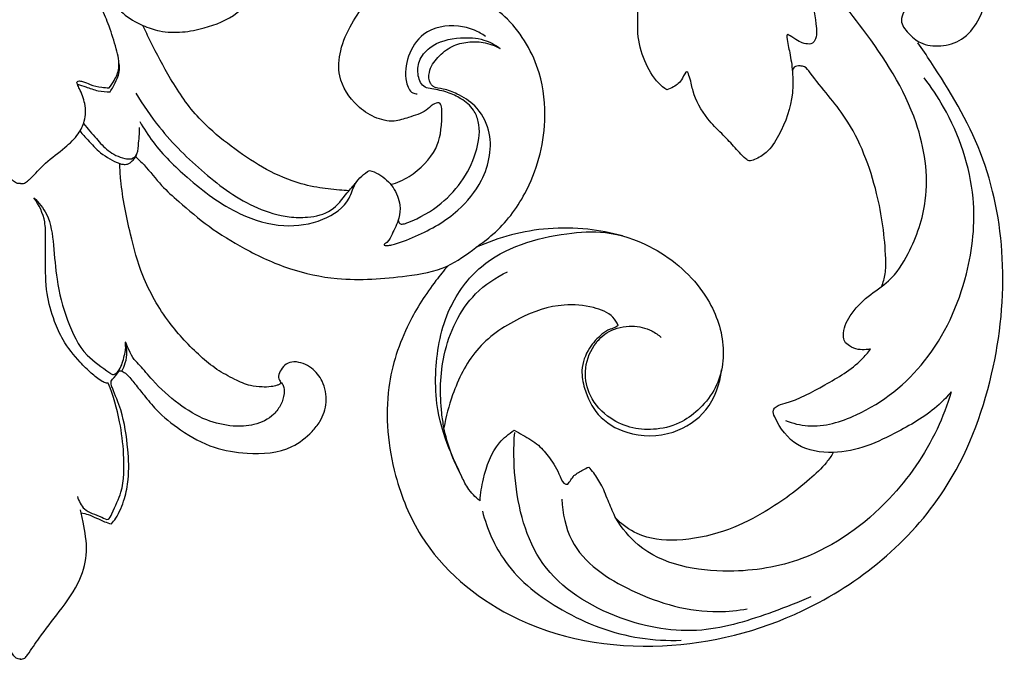
# Model space of a CAD drawing. Units: millimetres. Extents: x -1 to 1340, y -1 to 1600.
# Drawn here: x 624 to 784, y 1248 to 1352 of the extents above; entities that cross this region are included whole.
import ezdxf

# ---------------------------------------------------------------- set-up
doc = ezdxf.new("R2010")
doc.units = ezdxf.units.MM
doc.layers.add('Default', color=7, linetype='Continuous', true_color=0xffffff)

msp = doc.modelspace()

# ---------------------------------------------------------------- linework, layer by layer
at = {"layer": 'Default'}
for points, knots in [([(729.47, 1340.73), (729.02, 1341.05), (727.47, 1342.33), (725.69, 1345.48), (724.62, 1349.38), (724.94, 1353.96), (724.05, 1359.33), (721.32, 1365.98), (716.34, 1372.03), (710.58, 1377.05), (704.7, 1380.1), (701, 1381.37), (699.37, 1381.81)], [0, 0, 0, 0, 2.290553, 8.174945, 14.531703, 18.633797, 26.909613, 36.682753, 47.819644, 58.79107, 67.907512, 74.841261, 74.841261, 74.841261, 74.841261]), ([(736.3, 1381.57, 8.22), (738.11, 1381.07, 8.22), (744.67, 1379.06, 8.22), (754.22, 1375.1, 8.22), (763.66, 1369.5, 8.22), (769.86, 1363.98, 8.22), (772.12, 1359.14, 8.22), (772.55, 1356.33, 8.22), (772.16, 1355.29, 8.22), (771.01, 1355.38, 8.22), (769.41, 1355.29, 8.22), (768.04, 1353.82, 8.22), (767.26, 1351.67, 8.22), (768.71, 1349.8, 8.22), (770.77, 1348.03, 8.22), (774.06, 1347.67, 8.22), (777.65, 1348.71, 8.22), (780.47, 1352.16, 8.22), (782.16, 1358.09, 8.22), (779.53, 1366.37, 8.22), (775.54, 1374.3, 8.22), (769.62, 1376.59, 8.22), (768.7, 1378.34, 8.22), (768.6, 1378.55, 8.22)], [0, 0, 0, 0, 7.691481, 28.226172, 42.327433, 52.675898, 61.958884, 63.291415, 64.493872, 65.836796, 67.45357, 71.152853, 73.146701, 76.334012, 79.775501, 84.335422, 89.157375, 94.598832, 101.863453, 113.549164, 129.416391, 136.467207, 137.4332, 137.4332, 137.4332, 137.4332]), ([(638.18, 1356.56), (638.53, 1356.11), (639.5, 1354.94), (641.33, 1352.83), (644.11, 1351.2), (647.39, 1350.1), (650.84, 1349.98), (655.14, 1350.86), (659.57, 1352.57), (662.51, 1356.15), (662.91, 1359.58), (661.85, 1361.74), (660.52, 1362.94), (659.12, 1363.5), (657.97, 1363.43), (657.36, 1363.16), (657.28, 1363.12)], [0, 0, 0, 0, 2.341665, 6.253143, 11.422771, 15.344993, 20.405334, 25.339527, 33.423844, 39.401519, 43.36765, 46.90205, 48.842608, 50.631438, 52.967578, 53.346516, 53.346516, 53.346516, 53.346516]), ([(762.54, 1298.67), (762.32, 1298.63), (761.66, 1298.56), (760.46, 1298.55), (759.24, 1299.05), (758.28, 1299.84), (757.97, 1301.7), (759.25, 1304.48), (762.02, 1307.33), (766.05, 1309.78), (769.46, 1315.16), (772.46, 1323.88), (770.4, 1337.38), (762.31, 1349.69), (754.75, 1358.88), (749.99, 1362.58), (748.75, 1363.47)], [0, 0, 0, 0, 0.932513, 2.71958, 4.857231, 6.289684, 7.554196, 12.255558, 18.109186, 23.847279, 31.337112, 43.693057, 61.120846, 85.07265, 103.49217, 109.770454, 109.770454, 109.770454, 109.770454]), ([(750.47, 1360.62), (751.36, 1359.36), (752.99, 1356.4), (753.57, 1352.36), (753.96, 1349.3), (753.02, 1348.12), (751.41, 1348.22), (750.57, 1348.77), (748.93, 1349.92), (749.04, 1348.37), (749.52, 1346.67), (749.95, 1343.52), (750.03, 1338.92), (748.38, 1334.42), (746.04, 1330.65), (744.19, 1329.59), (742.92, 1329.08), (741.68, 1330.03), (740.39, 1331.6), (738.28, 1333.77), (735.64, 1336.32), (733.77, 1339.8), (733.42, 1342.12), (732.72, 1344.19), (731.88, 1342.1), (730.86, 1341.34), (729.86, 1340.85), (729.47, 1340.73)], [0, 0, 0, 0, 6.308198, 13.484152, 17.246445, 17.916377, 19.368158, 22.886865, 24.014986, 24.513565, 28.041444, 32.330826, 37.08962, 46.961337, 51.674397, 54.652395, 55.910223, 56.733383, 60.68029, 64.531546, 69.040086, 75.975963, 79.2115, 80.528241, 82.278244, 85.01721, 86.668219, 86.668219, 86.668219, 86.668219]), ([(643.27, 1329.88), (643.73, 1329.45), (645.25, 1328), (647.24, 1325.26), (650.9, 1322.06), (655.18, 1318.38), (661.21, 1314.7), (668.08, 1311.5), (677.07, 1309.58), (685.71, 1310.24), (693.66, 1311.52), (697.94, 1314.76), (702.64, 1318.2), (707.63, 1324.75), (710.2, 1334.22), (709.16, 1344.37), (705.23, 1351.11), (699.9, 1355.35), (695.28, 1357.37), (690.57, 1358.3), (687.23, 1358.17), (685.51, 1357.86), (685.03, 1357.75)], [0, 0, 0, 0, 2.611793, 8.600585, 13.81293, 22.540374, 31.790646, 42.753632, 53.594228, 69.11295, 78.326244, 85.957706, 90.770402, 102.301051, 119.008193, 129.75301, 143.623558, 149.591572, 157.575142, 164.071709, 169.172142, 171.227761, 171.227761, 171.227761, 171.227761]), ([(638.94, 1341.07), (639.25, 1341.44), (639.93, 1342.42), (640.84, 1344.56), (640.1, 1347.65), (639.06, 1350.87), (637.87, 1353.75), (637.07, 1355.4), (636.73, 1356.06)], [0, 0, 0, 0, 2.013161, 4.878684, 9.242267, 14.5019, 18.945239, 22.018583, 22.018583, 22.018583, 22.018583]), ([(684.7, 1325.36), (685.73, 1325.67), (688.63, 1326.93), (692.53, 1331.02), (692.98, 1334.83), (692.98, 1339.03), (691.32, 1338.28), (690.12, 1337), (687.76, 1336.36), (684.99, 1335.38), (681.92, 1336.18), (678.56, 1338.46), (675.99, 1342.39), (676.34, 1347.38), (678.18, 1351.4), (679.88, 1353.91), (680.8, 1355.01)], [0, 0, 0, 0, 4.44718, 13.03039, 20.602373, 23.409054, 24.698059, 26.666302, 30.929621, 34.213444, 38.660461, 43.22127, 50.909876, 56.534957, 63.025452, 68.919436, 68.919436, 68.919436, 68.919436]), ([(677.89, 1324.36), (677.37, 1324.4), (675.63, 1324.53), (672.51, 1324.86), (666.02, 1326.53), (659.63, 1330.71), (652.94, 1336.35), (648.99, 1342.18), (646.25, 1347.38), (644.84, 1350.31), (644.43, 1351.18)], [0, 0, 0, 0, 2.130248, 7.168185, 12.876512, 29.515716, 37.911745, 48.744415, 58.138237, 62.106232, 62.106232, 62.106232, 62.106232]), ([(700.03, 1349.41), (699.48, 1349.8), (698.09, 1350.58), (694.7, 1351.46), (689.97, 1350.64), (687.25, 1346.27), (686.84, 1342.81), (687.76, 1340.27), (688.72, 1340.09), (688.96, 1340.08)], [0, 0, 0, 0, 2.779543, 6.462471, 14.388004, 20.330952, 26.126598, 28.84725, 29.859835, 29.859835, 29.859835, 29.859835]), ([(685.89, 1319.62), (685.9, 1319.41), (686.04, 1318.93), (686.8, 1318.96), (689.11, 1319.81), (694.38, 1322.8), (698.57, 1329), (699.3, 1334.84), (698.12, 1337.77), (696.21, 1339.32), (693.85, 1340.43), (691.87, 1340.84), (689.81, 1341.09), (688.93, 1343.13), (689.12, 1345.58), (691.46, 1348.43), (695.53, 1349.32), (699.6, 1349.15), (701.65, 1348.03), (702.45, 1347.43)], [0, 0, 0, 0, 0.876621, 1.602511, 2.74483, 11.302515, 25.730337, 31.813348, 34.586951, 38.341903, 41.616417, 45.216285, 46.756131, 49.732319, 52.96917, 56.694947, 63.911453, 69.126606, 73.23021, 73.23021, 73.23021, 73.23021]), ([(681.23, 1327.68), (681.75, 1327.53), (683.24, 1326.91), (685.22, 1325.05), (686.3, 1322.36), (686.09, 1319.66), (684.96, 1317.62), (684.52, 1316.29), (683.34, 1315.5), (684.25, 1315.48), (685.78, 1315.76), (690.09, 1317.45), (695.35, 1320.46), (700.22, 1326.34), (701.57, 1333.15), (698.79, 1338.12), (695.79, 1339.98), (693.47, 1340.92), (691.76, 1341.01), (690.82, 1342.08), (690.79, 1344.01), (692.25, 1346.13), (694.48, 1347.91), (697.13, 1348.59), (699.85, 1348.54), (701.58, 1347.91), (702.45, 1347.43)], [0, 0, 0, 0, 2.225611, 6.553569, 10.803019, 13.657289, 17.50268, 19.696805, 20.538289, 21.168656, 22.266799, 27.899383, 38.94921, 47.398319, 58.678253, 64.867293, 69.545514, 72.877753, 75.242093, 76.06184, 78.528134, 82.369748, 86.355735, 90.002058, 93.351825, 97.42306, 97.42306, 97.42306, 97.42306]), ([(693.97, 1312.21), (693.29, 1311.43), (690.93, 1308.49), (686.87, 1302.25), (683.35, 1291.44), (684.58, 1279.2), (690.2, 1265.32), (705.05, 1252.75), (728.4, 1248.8), (754.35, 1255.37), (774.53, 1271.94), (782.97, 1293.98), (784.85, 1312.94), (781.44, 1330.72), (774.77, 1341.67), (770.96, 1347.35), (770.24, 1348.36)], [0, 0, 0, 0, 4.261454, 15.492672, 30.442287, 50.060864, 64.671123, 91.214227, 125.739951, 157.918302, 199.223912, 226.99376, 252.896834, 276.842318, 299.902772, 304.992692, 304.992692, 304.992692, 304.992692]), ([(639.11, 1340.44), (639.29, 1340.69), (639.73, 1341.38), (640.23, 1342.46), (640.69, 1343.72), (640.65, 1344.56), (640.56, 1345)], [0, 0, 0, 0, 1.254477, 3.358655, 4.892894, 6.723268, 6.723268, 6.723268, 6.723268]), ([(764.33, 1308.81), (764.61, 1309.48), (765.06, 1310.97), (765, 1316.11), (763.79, 1324.8), (759.7, 1335.57), (754.4, 1341.2), (752.06, 1344.49), (751.06, 1344.65), (750.09, 1344.6), (749.89, 1343.93), (749.87, 1343.65)], [0, 0, 0, 0, 2.973864, 6.330525, 20.988596, 39.149374, 51.875327, 53.697969, 54.68488, 56.004923, 57.133372, 57.133372, 57.133372, 57.133372]), ([(748.76, 1287.07), (749.92, 1286.63), (753.81, 1285.66), (762.46, 1288.3), (772.57, 1296.43), (778.58, 1309.62), (780.12, 1324.3), (776.34, 1335.28), (772.42, 1341.17), (771.26, 1342.66)], [0, 0, 0, 0, 5.127348, 16.109996, 35.481111, 56.981288, 73.841632, 95.172023, 102.923295, 102.923295, 102.923295, 102.923295]), ([(624.58, 1325.52), (624.42, 1325.51), (623.99, 1325.54), (623.47, 1325.85), (622.3, 1326.99), (620.47, 1329.03), (617.54, 1331.12), (615.22, 1333.3), (613.96, 1335.8), (613.95, 1338.43), (614.76, 1340.46), (615.25, 1341.47), (615.49, 1342.05), (615.01, 1342.22), (614.28, 1342.09), (613.08, 1341.49), (611.63, 1341.16), (610.59, 1341.08), (610.2, 1341.07)], [0, 0, 0, 0, 0.666453, 1.725985, 2.399178, 7.378872, 12.935608, 17.196702, 20.308193, 24.179655, 27.68302, 28.823391, 29.353637, 29.668112, 30.612507, 32.431537, 35.102366, 36.708739, 36.708739, 36.708739, 36.708739]), ([(624.55, 1325.52), (624.71, 1325.51), (625.14, 1325.54), (625.66, 1325.85), (626.83, 1326.99), (628.66, 1329.03), (631.59, 1331.12), (633.91, 1333.3), (635.17, 1335.8), (635.19, 1338.43), (634.37, 1340.46), (633.88, 1341.47), (633.64, 1342.05), (634.12, 1342.22), (634.85, 1342.09), (636.05, 1341.49), (637.51, 1341.16), (638.54, 1341.08), (638.94, 1341.07)], [0, 0, 0, 0, 0.666453, 1.725985, 2.399178, 7.378872, 12.935608, 17.196702, 20.308193, 24.179655, 27.68302, 28.823391, 29.353637, 29.668112, 30.612507, 32.431537, 35.102366, 36.708739, 36.708739, 36.708739, 36.708739]), ([(633.84, 1341.66), (634.28, 1341.51), (635.39, 1341.17), (637.09, 1340.5), (638.46, 1340.42), (639.11, 1340.44)], [0, 0, 0, 0, 1.882826, 4.787359, 7.461343, 7.461343, 7.461343, 7.461343]), ([(643.28, 1340.2), (644.44, 1338.28), (647.71, 1333.56), (654.23, 1327.11), (661.32, 1321.9), (667.39, 1320.05), (671.49, 1319.97), (675.24, 1320.81), (677.24, 1323.69), (678.61, 1325.18), (679.09, 1325.77)], [0, 0, 0, 0, 9.231039, 23.470102, 37.590862, 44.937384, 49.05182, 54.512713, 59.734821, 62.875995, 62.875995, 62.875995, 62.875995]), ([(634.81, 1335.27), (635.47, 1334.43), (636.79, 1332.96), (638.76, 1330.69), (640.83, 1329.67), (642.51, 1329.43), (643.62, 1330.15), (643.71, 1332.16), (643.94, 1333.64), (643.87, 1334.62)], [0, 0, 0, 0, 4.413253, 8.128039, 12.215001, 13.7097, 14.807748, 17.205449, 21.220258, 21.220258, 21.220258, 21.220258]), ([(643.93, 1335.62), (644.58, 1334.47), (646.73, 1331.1), (652.13, 1325.88), (659.03, 1320.63), (667, 1318.24), (673.44, 1319.16), (677.87, 1322.09), (678.76, 1325.85), (680.34, 1327.13), (681.23, 1327.68)], [0, 0, 0, 0, 5.418786, 16.352737, 30.673184, 40.719677, 49.546331, 57.00941, 60.53436, 64.843, 64.843, 64.843, 64.843]), ([(634.23, 1334.05), (634.64, 1333.55), (635.72, 1332.36), (637.61, 1330.26), (639.57, 1329.21), (640.68, 1328.78)], [0, 0, 0, 0, 2.6338, 6.647836, 11.536375, 11.536375, 11.536375, 11.536375]), ([(640.68, 1328.78), (640.85, 1328.72), (641.27, 1328.63), (642.04, 1328.62), (642.69, 1329.16), (643.21, 1329.71), (643.4, 1330.13), (643.46, 1330.33)], [0, 0, 0, 0, 0.752183, 1.759231, 3.027305, 4.034659, 4.890853, 4.890853, 4.890853, 4.890853]), ([(639.27, 1293.46), (639.59, 1293.92), (640.11, 1294.35), (640.61, 1295.21), (641.23, 1295.05), (642.09, 1294.39), (643.2, 1292.96), (644.76, 1291.03), (646.99, 1288.27), (650.75, 1285.28), (655.69, 1282.49), (661.95, 1281.52), (667.87, 1281.88), (671.51, 1284.77), (673.51, 1287.2), (674.49, 1290.1), (673.88, 1293.34), (672.22, 1295.44), (670.5, 1296.38), (669.05, 1296.71), (667.64, 1296.39), (666.85, 1295.41), (666.34, 1294.38), (666.57, 1293.64), (666.86, 1293.19), (666.6, 1292.9), (666.06, 1292.76), (665.1, 1292.51), (663.64, 1292.51), (661.59, 1292.71), (659.16, 1293.83), (656.38, 1295.31), (652.74, 1298.36), (648.25, 1303.14), (644.32, 1309.95), (642.23, 1317.92), (640.95, 1324.01), (640.71, 1327.87), (640.68, 1328.78)], [0, 0, 0, 0, 2.302531, 3.04523, 3.446965, 4.671788, 7.537868, 10.789515, 14.952231, 22.027341, 30.461251, 37.858698, 47.968644, 53.550757, 56.400645, 60.869075, 65.606353, 69.33831, 71.466, 73.561274, 75.356467, 77.067407, 78.587395, 79.79802, 80.190257, 80.531055, 81.164471, 82.51375, 84.554274, 87.143947, 90.90498, 95.4346, 100.0834, 110.304809, 122.307982, 131.945835, 144.046462, 147.814269, 147.814269, 147.814269, 147.814269]), ([(626.75, 1323.22), (627.56, 1322.45), (629.4, 1320.17), (629.98, 1315.37), (630.38, 1309.55), (631.95, 1303.47), (634.63, 1297.72), (637.91, 1295.74), (639.43, 1294.53), (640.06, 1294.66), (640.96, 1295.66), (641.32, 1297.18), (641.59, 1298.34), (641.64, 1298.72)], [0, 0, 0, 0, 4.580987, 11.638777, 19.242387, 28.68126, 37.538229, 43.995267, 44.613893, 45.075929, 46.452865, 49.827512, 51.378091, 51.378091, 51.378091, 51.378091]), ([(638.82, 1293.15), (638.73, 1293.14), (638.37, 1293.14), (637.38, 1293.68), (635.96, 1294.81), (633.75, 1297.01), (631.57, 1299.74), (629.85, 1303.57), (628.64, 1307.94), (628.62, 1312.58), (628.66, 1316.44), (628.63, 1319.93), (627.59, 1322.06), (626.75, 1323.22)], [0, 0, 0, 0, 0.378644, 1.433445, 4.480995, 7.933563, 14.190355, 18.710427, 25.108279, 32.66038, 37.658268, 41.050206, 46.914024, 46.914024, 46.914024, 46.914024]), ([(699.16, 1274.06), (698.4, 1274.67), (697.14, 1275.94), (695.77, 1278.95), (693.66, 1283.32), (691.99, 1289.09), (691.85, 1296.88), (693.38, 1304.98), (700.27, 1314.37), (710.4, 1317.38), (719.95, 1317.96), (728.08, 1315.28), (735.28, 1309.26), (739.19, 1300.62), (738.42, 1293.3), (735.08, 1289.13), (731.88, 1286.58), (727.99, 1285.5), (723.89, 1285.7), (719.92, 1287.37), (716.84, 1290.67), (715.9, 1295.23), (717.23, 1299.12), (720.09, 1301.93), (723.67, 1302.64), (726.69, 1302), (728.11, 1300.99), (728.58, 1300.56)], [0, 0, 0, 0, 3.991428, 7.165026, 13.534225, 23.98283, 31.482434, 45.453704, 57.1025, 77.487184, 86.063871, 96.318061, 111.837182, 123.20646, 134.187281, 139.892242, 144.785776, 150.791887, 156.027096, 161.388066, 168.172483, 173.660859, 179.73764, 184.274477, 189.530819, 194.013531, 196.603202, 196.603202, 196.603202, 196.603202]), ([(722.27, 1317.05), (720.43, 1317.56), (716.43, 1318.32), (708.32, 1318.45), (702.22, 1316.83), (698.54, 1315.19)], [0, 0, 0, 0, 7.849405, 16.63922, 33.181345, 33.181345, 33.181345, 33.181345]), ([(696.09, 1278.24), (694.79, 1280.63), (693.55, 1284.01), (692.59, 1290.6), (692.76, 1298.35), (696.76, 1307.03), (701.75, 1310.32), (703.65, 1311.22)], [0, 0, 0, 0, 11.194417, 14.462356, 27.404104, 42.683637, 51.338659, 51.338659, 51.338659, 51.338659]), ([(721.59, 1302.53), (721.37, 1303), (720.47, 1304.51), (717.15, 1305.68), (711.86, 1306.18), (705.06, 1303.8), (698.17, 1299.04), (694.82, 1292.13), (693.61, 1287.73), (693.31, 1285.92)], [0, 0, 0, 0, 2.133784, 6.970874, 13.532233, 23.925258, 35.78227, 47.018738, 54.55303, 54.55303, 54.55303, 54.55303]), ([(721.59, 1302.53), (721.49, 1302.44), (721.11, 1302.13), (720.09, 1301.92), (718.52, 1300.84), (716.63, 1298.75), (715.41, 1295.53), (716.17, 1291.68), (718.12, 1287.59), (723.48, 1284.38), (730.35, 1284.45), (736.53, 1288.5), (738.11, 1293.02), (738.37, 1295.33)], [0, 0, 0, 0, 0.548236, 1.983049, 4.149368, 8.267979, 13.506247, 17.519089, 24.087935, 31.561388, 41.859582, 50.695681, 60.244215, 60.244215, 60.244215, 60.244215]), ([(641.01, 1295.1), (641.25, 1295.52), (641.69, 1296.53), (641.93, 1298.16), (641.76, 1299.3), (641.61, 1299.82)], [0, 0, 0, 0, 1.991721, 4.491712, 6.679162, 6.679162, 6.679162, 6.679162]), ([(666.78, 1293.3), (666.96, 1293.15), (667.42, 1292.63), (667.41, 1291.26), (666.92, 1289.63), (665.42, 1287.58), (662.59, 1286.19), (658.73, 1286.06), (654.44, 1287.04), (649.98, 1289.81), (646.57, 1292.86), (643.85, 1296.22), (642.54, 1297.35), (641.51, 1300.34), (641.58, 1299.18), (641.62, 1298.87), (641.64, 1298.72)], [0, 0, 0, 0, 0.944908, 2.738539, 5.24009, 7.938659, 12.918241, 17.569855, 23.594593, 30.782512, 38.703752, 42.90813, 47.23947, 49.054058, 49.884419, 50.527653, 50.527653, 50.527653, 50.527653]), ([(775.64, 1291.74), (775.03, 1291.02), (772.54, 1288.4), (766.21, 1284.68), (758.42, 1281.17), (750.3, 1282.55), (747.65, 1286.05), (746.58, 1288.68), (747.41, 1289.62), (750.53, 1290.27), (755.18, 1292.89), (760.07, 1295.65), (762.11, 1298.1), (762.54, 1298.67)], [0, 0, 0, 0, 3.855863, 14.80967, 29.952905, 38.090484, 46.093812, 47.585368, 48.587995, 50.754253, 60.439789, 70.472619, 73.43009, 73.43009, 73.43009, 73.43009]), ([(633.81, 1274.76), (634.03, 1274.02), (634.93, 1272.21), (637.02, 1271.85), (638.9, 1270.76), (639.81, 1273.04), (641.42, 1275.98), (641.44, 1281.43), (640.75, 1287.31), (639.62, 1291.13), (638.82, 1293.15)], [0, 0, 0, 0, 3.164076, 7.441912, 8.922862, 10.393732, 15.605056, 24.107431, 31.330487, 40.269446, 40.269446, 40.269446, 40.269446]), ([(639.32, 1270.31), (639.57, 1270.6), (640.52, 1271.83), (641.51, 1274.3), (642.26, 1278.08), (642.02, 1282.95), (641.3, 1288.03), (639.84, 1291.43), (639.25, 1293), (639.27, 1293.37), (639.27, 1293.46)], [0, 0, 0, 0, 1.597291, 6.364274, 10.725786, 17.396582, 26.309054, 31.54326, 32.720118, 33.061806, 33.061806, 33.061806, 33.061806]), ([(775.64, 1291.74), (775.03, 1289.67), (772.64, 1283.35), (765.47, 1272.98), (753.35, 1264.25), (738.65, 1261.84), (726.7, 1264.02), (722.2, 1269.64), (721.2, 1271.23)], [0, 0, 0, 0, 8.858984, 27.655253, 51.157287, 67.621448, 88.652626, 96.383636, 96.383636, 96.383636, 96.383636]), ([(699.16, 1274.06), (699.23, 1275.26), (699.8, 1278.53), (701.29, 1282.9), (703.84, 1284.94), (704.72, 1285.5)], [0, 0, 0, 0, 4.921106, 13.727781, 18.025507, 18.025507, 18.025507, 18.025507]), ([(752.85, 1258.5), (750.85, 1257.59), (745.11, 1255.39), (734.76, 1252.03), (721.06, 1254.4), (707.86, 1262.53), (704.72, 1275.43), (704.58, 1282.71), (704.8, 1285.14)], [0, 0, 0, 0, 9.019946, 25.397973, 43.762562, 64.771427, 84.788057, 94.838216, 94.838216, 94.838216, 94.838216]), ([(704.72, 1285.5), (705.18, 1285.26), (706.51, 1284.49), (708.68, 1283.31), (710.65, 1280.79), (711.91, 1278.83), (712.64, 1276.71), (713.3, 1276.74), (713.4, 1276.75)], [0, 0, 0, 0, 2.146608, 6.324271, 10.028431, 14.847547, 16.956187, 17.38652, 17.38652, 17.38652, 17.38652]), ([(756.51, 1281.89), (756.17, 1281.33), (755.07, 1279.73), (751.31, 1276.24), (745.83, 1272.27), (738.52, 1268.77), (731.57, 1267.37), (725.18, 1267.98), (722.2, 1270.22), (721.2, 1271.23)], [0, 0, 0, 0, 2.69445, 7.954342, 20.952813, 30.448512, 40.987602, 49.906773, 55.783184, 55.783184, 55.783184, 55.783184]), ([(714.41, 1278.15), (714.88, 1278.5), (715.66, 1279), (716.49, 1279.41), (716.81, 1279.55)], [0, 0, 0, 0, 2.396537, 3.810681, 3.810681, 3.810681, 3.810681]), ([(721.2, 1271.23), (720.82, 1272.07), (720.01, 1273.82), (719.09, 1276.4), (717.88, 1278.29), (717.09, 1279.24), (716.81, 1279.55)], [0, 0, 0, 0, 3.805007, 7.888327, 11.245382, 12.960443, 12.960443, 12.960443, 12.960443]), ([(712.45, 1274.31), (712.55, 1272.04), (713.91, 1265.29), (724.21, 1258.53), (734.59, 1255.62), (741, 1256.27), (742.55, 1256.55)], [0, 0, 0, 0, 9.343693, 26.805015, 46.582805, 53.047704, 53.047704, 53.047704, 53.047704]), ([(624.6, 1248.35), (624.34, 1248.36), (623.83, 1248.47), (622.89, 1249.81), (621.18, 1252.38), (618.08, 1256.29), (614.84, 1260.69), (613.49, 1265.9), (614.23, 1269.71), (614.66, 1271.94), (614.82, 1272.6)], [0, 0, 0, 0, 1.038525, 1.993524, 6.5034, 13.932972, 22.424134, 28.784283, 35.355355, 38.146291, 38.146291, 38.146291, 38.146291]), ([(624.53, 1248.35), (624.79, 1248.36), (625.3, 1248.47), (626.24, 1249.81), (627.96, 1252.38), (631.05, 1256.29), (634.29, 1260.69), (635.64, 1265.9), (634.9, 1269.71), (634.47, 1271.94), (634.31, 1272.6)], [0, 0, 0, 0, 1.038525, 1.993524, 6.5034, 13.932972, 22.424134, 28.784283, 35.355355, 38.146291, 38.146291, 38.146291, 38.146291]), ([(699.55, 1272.4), (700.31, 1269.5), (703.18, 1262.83), (712.59, 1255.55), (722.84, 1251.71), (729.6, 1251.36), (731.84, 1251.44)], [0, 0, 0, 0, 12.321866, 28.919385, 47.30242, 56.528866, 56.528866, 56.528866, 56.528866]), ([(634.42, 1272.13), (634.8, 1272.05), (636.13, 1271.74), (637.64, 1270.82), (638.94, 1270.42), (639.32, 1270.31)], [0, 0, 0, 0, 1.600818, 5.565156, 7.178662, 7.178662, 7.178662, 7.178662])]:
    msp.add_open_spline(points, degree=3, knots=knots, dxfattribs=at)
msp.add_open_spline([(713.4, 1276.75), (713.74, 1277.22), (714.07, 1277.68), (714.41, 1278.15)], degree=3, dxfattribs=at)

doc.saveas('drawing.dxf')
